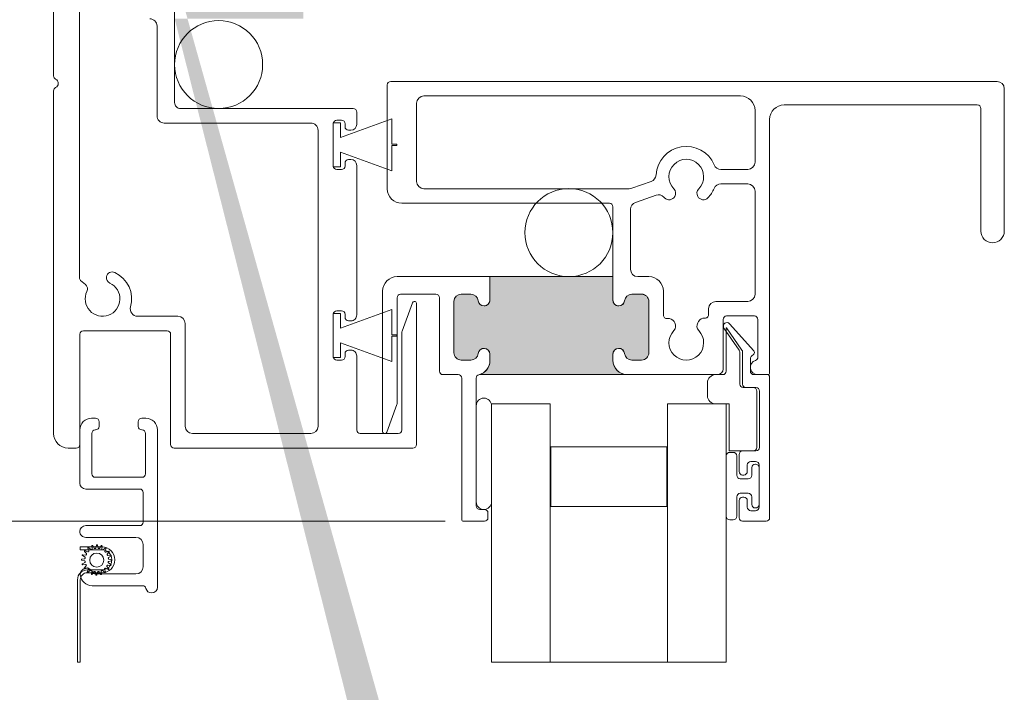
# Model space of a CAD drawing. Units: inches. Extents: x 0.58 to 10.13, y 1.03 to 8.32.
# Drawn here: x 7.15 to 9.25, y 4.34 to 5.78 of the extents above; entities that cross this region are included whole.
import ezdxf

# ---------------------------------------------------------------- set-up
doc = ezdxf.new("R2010")
doc.units = ezdxf.units.IN
doc.header["$MEASUREMENT"] = 0
doc.styles.add('SLDTEXTSTYLE0', font='TXT', dxfattribs={"width": 0.605})
doc.dimstyles.new('SLDDIMSTYLE0', dxfattribs={"dimtxt": 0.0808919271, "dimasz": 0.12, "dimexe": 0, "dimexo": 0.0625, "dimgap": 0.0202229818, "dimtad": 0, "dimdec": 3, "dimlfac": 2, "dimrnd": 1e-09, "dimzin": 12, "dimdsep": 46, "dimlunit": 5, "dimtxsty": 'SLDTEXTSTYLE0', "dimsah": 1, "dimcen": 0.09, "dimadec": 0, "dimazin": 3, "dimtfac": 1, "dimtdec": 3, "dimtofl": 0, "dimtmove": 0, "dimatfit": 3, "dimfxl": 1, "dimfrac": 2, "dimtolj": 1, "dimtzin": 12, "dimarcsym": 0})

# ---------------------------------------------------------------- blocks, each defined once
blk = doc.blocks.new('*D11')
at = {"color": 7, "linetype": 'Continuous', "lineweight": 0, "transparency": 16777216}
for p, q in [((7.1854573796, 6.416523449), (6.8722567282, 6.416523449)), ((6.911626807, 6.416523449), (6.911626807, 5.7597120328)), ((6.9033302197, 5.4988688141), (6.9033302197, 5.645936721)), ((6.911626807, 4.706023449), (6.911626807, 5.3628348652)), ((8.0589573796, 4.706023449), (6.8722567282, 4.706023449))]:
    blk.add_line(p, q, dxfattribs=at)
for points in [[(6.911626807, 6.416523449), (6.891626807, 6.296523449), (6.931626807, 6.296523449)], [(6.911626807, 4.706023449), (6.931626807, 4.826023449), (6.891626807, 4.826023449)]]:
    blk.add_solid(points, dxfattribs=at)
at = {"color": 7, "linetype": 'Continuous', "lineweight": 0, "transparency": 16777216, "char_height": 0.0833333333, "attachment_point": 1, "rotation": 90.00000000000041, "style": 'SLDTEXTSTYLE0'}
for s, insert in [('"', (6.8656301317, 5.6577422704)), ('16', (6.9164634659, 5.5106743727)), ('7', (6.8029912453, 5.5415385701)), ('3', (6.8656301317, 5.4253348652))]:
    blk.add_mtext(s, dxfattribs=dict(at, insert=insert))

msp = doc.modelspace()

# ---------------------------------------------------------------- hatches: boundary and pattern name
h = msp.add_hatch(color=256)
h.dxf.hatch_style = 1
edge = h.paths.add_edge_path()
edge.add_line((1.527175698, 1.9015108549), (1.5740081337, 1.9015108549))
edge.add_line((1.5740081337, 1.9015108549), (1.5740081337, 1.6280290442))
edge.add_arc((1.544135192985305, 1.619560838885896), 0.03105000947158481, 15.82666024218364, 90.0000015870838)
edge.add_line((1.544135192125225, 1.65061084835748), (1.527175698, 1.6506108484))
edge.add_arc((1.527175688866714, 1.635060850517451), 0.01554999788255153, 89.99996634734444, 270.0000338979457)
edge.add_arc((1.527175739326119, 1.60406091242994), 0.01544994020501702, -0.00022121993282553376, 90.00015301016748, ccw=False)
edge.add_line((1.542625679531021, 1.604060852777471), (1.5426256795, 1.5875608601))
edge.add_arc((1.527175739245755, 1.587560800423225), 0.01544994025436065, -90.00015291993122, 0.0002213100684116398, ccw=False)
edge.add_line((1.527175698010539, 1.572110860168919), (1.3459256952, 1.5721108602))
edge.add_arc((1.345925716489758, 1.587560863013859), 0.01545000281387378, 180.0000110672965, 269.99992104769706, ccw=False)
edge.add_line((1.330475713675885, 1.587560860029525), (1.3304757137, 1.6040608528))
edge.add_arc((1.345925716497295, 1.60406084982682), 0.01545000279729531, 90.00007899366881, 179.9999889740692, ccw=False)
edge.add_arc((1.345925704331477, 1.635060850494599), 0.01554999787050117, 269.9999663406797, 450.0000338912802)
edge.add_line((1.345925695133429, 1.650610848365098), (1.3379257076, 1.6506108484))
edge.add_arc((1.337925649281399, 1.658060784010785), 0.007449935611013813, 179.9994106560478, 270.0004485152483, ccw=False)
edge.add_line((1.330475713670779, 1.658060860640767), (1.3304757137, 1.8940608564))
edge.add_arc((1.337925633671114, 1.894060935010133), 0.007449919971528956, 89.99943176842339, 180.0006045741238, ccw=False)
edge.add_line((1.337925707555784, 1.901510854981296), (1.3459256952, 1.9015108549))
edge.add_arc((1.345925699791637, 1.917060857374189), 0.01555000247418993, 269.9999830815847, 450.0000168567841)
edge.add_arc((1.345925700823926, 1.948060847048102), 0.01544998719972437, 179.9999531630833, 269.9999792058835, ccw=False)
edge.add_line((1.330475713624206, 1.948060859677823), (1.3304757137, 1.9790608574))
edge.add_arc((1.345925716497295, 1.97906085442682), 0.01545000279729531, 90.00007899366881, 179.9999889740692, ccw=False)
edge.add_line((1.345925695196382, 1.994510857224101), (1.527175698, 1.9945108573))
edge.add_arc((1.527175739260284, 1.979060917029204), 0.0154499402708517, -0.0002212171996802681, 90.00015301289909, ccw=False)
edge.add_line((1.542625679531021, 1.979060857377471), (1.5426256795, 1.9480608597))
edge.add_arc((1.527175754943884, 1.948060784373237), 0.01544992455629912, -90.00021094409652, 0.00027934800368711876, ccw=False)
edge.add_arc((1.527175693447915, 1.917060857358521), 0.01555000245852202, 89.9999829974847, 270.0000167726841)
edge = h.paths.add_edge_path()
edge.add_arc((4.368954575078885, 1.799141072460133), 0.007449919921529712, -0.0006041895882731296, 90.00056861611148, ccw=False)
edge.add_line((4.376404495, 1.7991409939), (4.376404495, 1.5631409981))
edge.add_arc((4.368954559355773, 1.563140921415007), 0.00744993564462192, -90.00044809216308, 0.0005897670362173812, ccw=False)
edge.add_line((4.368954501092183, 1.555690985770613), (4.3609545135, 1.5556909858))
edge.add_arc((4.360954504366715, 1.540140987917451), 0.01554999788255153, 89.99996634734607, 270.0000338979449)
edge.add_arc((4.360954492276076, 1.509140987286878), 0.01545000274803889, 1.1064561874718493e-05, 89.99992104496278, ccw=False)
edge.add_line((4.376404495024115, 1.509140990270475), (4.376404495, 1.4926409975))
edge.add_arc((4.360954492202705, 1.49264100047318), 0.01545000279729553, 270.0000789936696, 359.9999889740692, ccw=False)
edge.add_line((4.360954513503618, 1.477190997675899), (4.1797045473, 1.4771909977))
edge.add_arc((4.179704495273556, 1.492641000497708), 0.01545000279779518, 180.0000110075984, 270.0001929381976, ccw=False)
edge.add_line((4.16425449247576, 1.492640997529471), (4.1642544925, 1.5091409902))
edge.add_arc((4.179704495347384, 1.509140987276855), 0.01545000284738435, 89.9998072290216, 179.9999891596226, ccw=False)
edge.add_arc((4.179704483181342, 1.540140987944625), 0.01554999782060504, 270.0002363585539, 449.9997635039513)
edge.add_line((4.179704547366053, 1.555690985765098), (4.1627450166, 1.5556909858))
edge.add_arc((4.162745015674592, 1.524640976354575), 0.03105000944542492, 89.99999829236984, 164.1733396372701)
edge.add_line((4.132872075002882, 1.533109181724396), (4.132872075, 1.8065909924))
edge.add_line((4.132872075, 1.8065909924), (4.1797045473, 1.8065909924))
edge.add_arc((4.179704478575327, 1.822140994824189), 0.01555000242434089, 270.0002532239936, 449.9997465941908)
edge.add_arc((4.179704479724069, 1.853140984448349), 0.01544998720011915, 179.9999527935549, 270.00025078615636, ccw=False)
edge.add_line((4.164254492523955, 1.853140997177716), (4.1642544925, 1.8841409949))
edge.add_arc((4.179704495297384, 1.884140991926855), 0.01545000279738435, 89.99980704359768, 179.9999889741985, ccw=False)
edge.add_line((4.179704547328737, 1.899590994724152), (4.3609545135, 1.8995909947))
edge.add_arc((4.360954492210242, 1.884140991886141), 0.01545000281387355, 1.1067295588418347e-05, 89.99992104769711, ccw=False)
edge.add_line((4.376404495024115, 1.884140994870475), (4.376404495, 1.8531409971))
edge.add_arc((4.360954507901015, 1.853140984423192), 0.01544998709899024, -89.99997903126598, 4.701153511632583e-05, ccw=False)
edge.add_arc((4.360954508936014, 1.822140994837912), 0.0155500024862907, 89.99998297970636, 270.0000167549025)
edge.add_line((4.360954513483273, 1.806590992351622), (4.368954501144215, 1.806590992381296))
edge = h.paths.add_edge_path()
edge.add_arc((8.253060300903867, 2.436712504480418), 0.03105010411975305, 0.0001897587344318425, 89.99981031353326)
edge.add_line((8.2530604037, 2.4677626086), (8.5650604144, 2.4677626086))
edge.add_arc((8.565060517246131, 2.436712504530418), 0.03105010406975219, 90.00018977872884, 179.9998103335295)
edge.add_line((8.53401041317655, 2.436712607315714), (8.5340104131, 2.4212125397))
edge.add_arc((8.549560401799269, 2.421212594699724), 0.01554998869936553, 180.000202653014, 359.9997973490165)
edge.add_arc((8.580560393346708, 2.421212591675996), 0.01545000284825842, 89.99994283077001, 180.0001927490665, ccw=False)
edge.add_line((8.580560408762587, 2.436662594524245), (8.5923103996, 2.4366625945))
edge.add_arc((8.59231037831029, 2.421212591686039), 0.01545000281397614, -0.00019289492530560892, 89.99992104787162, ccw=False)
edge.add_line((8.607760381124178, 2.421212539671262), (8.6077603812, 2.2712125525))
edge.add_arc((8.59231037833613, 2.271212573839746), 0.01545000286388518, 270.00007886971787, 359.9999208623218, ccw=False)
edge.add_line((8.592310399603619, 2.255762570975874), (8.5805604087, 2.255762571))
edge.add_arc((8.580560393356633, 2.271212573780753), 0.01545000278076099, 180.0000789323247, 270.0000569003263, ccw=False)
edge.add_arc((8.549560401838676, 2.271212570814757), 0.01554998873722204, 359.999932503775, 540.0000676049718)
edge.add_line((8.534010413101464, 2.271212552466868), (8.5340104131, 2.2632125649))
edge.add_arc((8.526560383599836, 2.263212600481483), 0.007450029500249459, 270.0002736482605, 359.99972635426684, ccw=False)
edge.add_line((8.526560419181648, 2.255762570981317), (8.2915604173, 2.255762571))
edge.add_arc((8.29156046581485, 2.26321263183063), 0.007450060830788231, 180.0005145762631, 269.99962688946334, ccw=False)
edge.add_line((8.284110404984363, 2.263212564921261), (8.284110405, 2.2712125525))
edge.add_arc((8.268560407117452, 2.271212561683285), 0.01554999788255089, 359.9999661631152, 540.0000337137124)
edge.add_arc((8.237560406386878, 2.271212573823924), 0.01545000284803823, 270.0000110645634, 359.99992104496505, ccw=False)
edge.add_line((8.237560409370476, 2.255762570975886), (8.2258104002, 2.255762571))
edge.add_arc((8.22581040312318, 2.271212573847294), 0.01545000284729464, 180.0000791790893, 269.9999891594925, ccw=False)
edge.add_line((8.210360400275901, 2.271212552496382), (8.2103604003, 2.4212125397))
edge.add_arc((8.225810403097709, 2.421212591726445), 0.01545000279779585, 90.0000110076009, 180.0001929382009, ccw=False)
edge.add_line((8.225810400129472, 2.43666259452424), (8.2375604094, 2.4366625945))
edge.add_arc((8.237560406426855, 2.421212591702615), 0.0154500027973848, -0.00019295640072414244, 89.99998897419772, ccw=False)
edge.add_arc((8.268560407094625, 2.421212603868658), 0.01554999787060503, 180.0002365427856, 359.9997636881828)
edge.add_line((8.2841104049651, 2.421212539733947), (8.28411040502345, 2.436712607315714))
edge = h.paths.add_edge_path(flags=17)
edge.add_line((8.4052604205, 3.453000295), (8.4052604205, 3.4450002982))
edge.add_line((8.4052604205, 3.4450002982), (8.1563604108, 3.4450002982))
edge.add_line((8.1563604108, 3.4450002982), (8.1563604108, 3.453000295))
edge.add_arc((8.14081040832581, 3.453000295), 0.01555000247418903, 0, 180)
edge.add_arc((8.109810403028527, 3.453000297899003), 0.01545000282309444, 270.0000112809515, 359.99998924915076, ccw=False)
edge.add_line((8.109810406070475, 3.437550295075909), (8.0898104096, 3.4375502951))
edge.add_arc((8.089810412523192, 3.453000297947283), 0.01545000284728309, 180.0000111912454, 269.99998915944633, ccw=False)
edge.add_line((8.07436040967591, 3.453000294929525), (8.0743604097, 3.6095003042))
edge.add_arc((8.089810412497282, 3.609500301226808), 0.01545000279728221, 90.00001100582227, 179.9999889740247, ccw=False)
edge.add_line((8.089810409529525, 3.624950304024091), (8.109810406, 3.624950304))
edge.add_arc((8.109810403076807, 3.609500301152717), 0.01545000284728309, 1.119124709703101e-05, 89.99998915944639, ccw=False)
edge.add_arc((8.140810408336234, 3.609500299593601), 0.01555000241214511, 179.9999831359793, 360.0000169111772)
edge.add_line((8.156360410748379, 3.609500304183273), (8.1563604108, 3.6274447819))
edge.add_arc((8.125310365937162, 3.627444760048701), 0.03105004486284516, 4.03215909888948e-05, 67.1127670579882)
edge.add_line((8.137386308253816, 3.656050299777038), (8.4363104218, 3.6560502997))
edge.add_arc((8.43631043069613, 3.625000289470519), 0.03105001022948211, 90.00001641579833, 179.9999834753995)
edge.add_line((8.40526042046665, 3.625000298425612), (8.4052604205, 3.6095003042))
edge.add_arc((8.420810409199268, 3.609500285833434), 0.01554998869927912, 179.9999323262069, 360.0000674274074)
edge.add_arc((8.45181040072999, 3.609500301192647), 0.01545000283145398, 89.99994313941659, 179.9999890953214, ccw=False)
edge.add_line((8.45181041606264, 3.624950304024096), (8.4673104103, 3.624950304))
edge.add_arc((8.467310389010242, 3.60950030118614), 0.01545000281387444, 1.1067298999023478e-05, 89.9999210477003, ccw=False)
edge.add_line((8.482760391824115, 3.609500304170475), (8.4827603918, 3.453000295))
edge.add_arc((8.467310388952704, 3.453000297923179), 0.01545000284729553, 270.0000791790959, 359.99998915949413, ccw=False)
edge.add_line((8.467310410303618, 3.437550295075899), (8.451810416, 3.4375502951))
edge.add_arc((8.451810400656631, 3.453000297880728), 0.01545000278073612, 180.0000109444312, 270.0000569003329, ccw=False)
edge.add_arc((8.420810409187947, 3.453000308714597), 0.01554998868795543, 359.9999492072649, 540.0000505330626)
edge = h.paths.add_edge_path(flags=17)
edge.add_arc((8.44745247709534, 5.049523446223025), 0.03105000706960303, 179.9999640743866, 266.7479596429886)
edge.add_line((8.4456910617, 5.0185234405), (8.1320320868, 5.0185234405))
edge.add_arc((8.123452413748813, 5.048364598689624), 0.03105004849856843, 286.0405464007476, 359.9999209115466)
edge.add_line((8.154502462247352, 5.048364555829568), (8.1545024622, 5.0620234647))
edge.add_arc((8.141952463482346, 5.062023438019984), 0.01254999871768264, 0.0001218049796259769, 173.8493216507755)
edge.add_arc((8.11411358056866, 5.065023511706918), 0.01545006992528575, 270.00022843382254, 353.84914404842203, ccw=False)
edge.add_line((8.114113642166888, 5.049573441781754), (8.0933274573, 5.0495734418))
edge.add_arc((8.093327460223186, 5.06502344464729), 0.0154500028472902, 179.9999432035696, 269.99998915946617, ccw=False)
edge.add_line((8.077877457375903, 5.065023459962641), (8.0778774574, 5.1745234551))
edge.add_arc((8.093327460197282, 5.174523452126808), 0.01545000279728221, 90.00001100582227, 179.9999889740231, ccw=False)
edge.add_line((8.093327457229524, 5.18997345492409), (8.1141136421, 5.1899734549))
edge.add_arc((8.114113616152558, 5.174523424579694), 0.01545003032032757, 6.150724087321919, 89.99990377501808, ccw=False)
edge.add_arc((8.141952464526575, 5.177523439385221), 0.01254999767297873, 186.150590310367, 360.0000502310674)
edge.add_line((8.154502462199549, 5.177523450387773), (8.1545024622, 5.2275234461))
edge.add_line((8.1545024622, 5.2275234461), (8.4164024701, 5.2275234461))
edge.add_line((8.4164024701, 5.2275234461), (8.4164024701, 5.1775234504))
edge.add_arc((8.428952467800102, 5.177523439406125), 0.01254999770010683, 179.9999498085449, 353.8494097292489)
edge.add_arc((8.45679128417343, 5.17452346020487), 0.01544999466196043, 89.99997761027072, 173.8493944424714, ccw=False)
edge.add_line((8.456791290210894, 5.18997345486683), (8.4775774567, 5.1899734549))
edge.add_arc((8.477577472093367, 5.174523452069272), 0.01545000283073484, 1.1129852794056205e-05, 90.0000570857461, ccw=False)
edge.add_line((8.493027474924103, 5.174523455070475), (8.4930274749, 5.06502346))
edge.add_arc((8.477577472069267, 5.065023444606625), 0.01545000283074017, -90.0000568578298, 5.708577572249851e-05, ccw=False)
edge.add_line((8.47757745673736, 5.049573441775892), (8.4567912902, 5.0495734418))
edge.add_arc((8.456791319788882, 5.065023476103148), 0.01545003430317662, 186.1507375113224, 269.9998902709177, ccw=False)
edge.add_arc((8.428952468825406, 5.062023437982111), 0.01254999876277609, 6.150678349632374, 179.9998781954303)
edge.add_line((8.416402470062655, 5.062023464662038), (8.416402470025742, 5.049523465692007))
edge = h.paths.add_edge_path()
edge.add_line((8.3738104271, 2.2555002607), (8.4988104164, 2.2555002607))
edge.add_line((7.4535888359, 5.9790234347), (7.7567774626, 5.9790234347))
edge.add_line((7.7567774626, 5.7770234549), (7.4828774642, 5.7770234549))

# ---------------------------------------------------------------- linework, layer by layer
at = {"color": 7, "linetype": 'Continuous', "lineweight": 15}
for p, q in [((8.6578274611, 5.118523432), (8.6586797313, 5.118523432)), ((8.6578274611, 5.0260234472), (8.6578274611, 5.118523432)), ((8.6586797313, 5.118523432), (8.6915010054, 5.0709463049)), ((8.6928274435, 5.0666874475), (8.6928274435, 4.9985234349)), ((8.635327441, 5.0185234405), (8.6503274544, 5.0185234405)), ((8.6178274499, 4.973523437), (8.6178274499, 5.0010234493)), ((8.7003274501, 4.9910234649), (8.7213274542, 4.9910234649)), ((8.7288274609, 4.9835234582), (8.7288274609, 4.8635234611)), ((8.1578274672, 4.9560234459), (8.2828274565, 4.9560234459)), ((8.1578274672, 4.4052579017), (8.1578274672, 4.9560234459)), ((8.2828274565, 4.4052579017), (8.2828274565, 4.9560234459)), ((8.6578274611, 4.9560234459), (8.5328274718, 4.9560234459)), ((8.5328274718, 4.9560234459), (8.5328274718, 4.4052579017)), ((8.6638274518, 4.9560234459), (8.635327441, 4.9560234459)), ((8.6578274611, 4.4052579017), (8.6578274611, 4.9560234459)), ((8.6638274518, 4.8560234544), (8.6638274518, 4.9560234459)), ((8.2843274725, 4.86477345), (8.5313274558, 4.86477345)), ((8.2843274725, 4.7372734462), (8.2843274725, 4.86477345)), ((8.5313274558, 4.86477345), (8.5313274558, 4.7372734462)), ((8.7213274542, 4.8560234544), (8.6638274518, 4.8560234544)), ((8.2843274725, 4.7372734462), (8.5313274558, 4.7372734462))]:
    msp.add_line(p, q, dxfattribs=at)
at = {"color": 7, "linetype": 'Continuous', "lineweight": 0}
msp.add_line((8.1578274672, 4.4052579017), (8.6578274611, 4.4052579017), dxfattribs=at)
at = {"color": 7, "linetype": 'Continuous', "lineweight": 15}
for points in [[(7.482827451474388, 5.820523442442101), (7.4828274515, 5.5982734482, 0.4142141836777141), (7.495327450457899, 5.585773449225612), (7.8633274567, 5.5857734493, -0.414213363929215), (7.870827458858431, 5.578273451732373), (7.8708274589, 5.5520234512, -0.4142135577457569), (7.858327459890381, 5.53952344767733), (7.8533274585, 5.5395234477, -0.4142129318140767), (7.845827456417409, 5.54702344982675), (7.8458274564, 5.5532734493, 0.4142133639297261), (7.838327458832373, 5.560773451358431), (7.8283274561, 5.5607734514, 0.4142127528248258), (7.820827458517399, 5.553273449273263), (7.8208274585, 5.4632734492, 0.4142129688828623), (7.82832745605554, 5.455773449329487), (7.8383274589, 5.4557734494, 0.4142135799873449), (7.845827456446357, 5.463273449171344), (7.8458274564, 5.4695234487, -0.414213246632964), (7.853327458516844, 5.477023448992489), (7.8583274599, 5.477023449, -0.4142135096095823), (7.870827458844651, 5.46452344953946), (7.8708274589, 5.1457734538, -0.4142138170147345), (7.858327459966248, 5.133273454901478), (7.8533274585, 5.1332734549, -0.4142118885950549), (7.845827456369047, 5.140773461561679), (7.8458274564, 5.1470234427, 0.4142123207108967), (7.838327458880707, 5.154523449406748), (7.8283274561, 5.1545234494, 0.4142117096059358), (7.82082745856902, 5.147023442738335), (7.8208274585, 5.0570234358, 0.4142151665379756), (7.8283274560883, 5.049523465762315), (7.8383274589, 5.0495234657, 0.4142157776418741), (7.845827456413708, 5.05702343571277), (7.8458274564, 5.0632734536, -0.4142118885950548), (7.853327458478381, 5.07077346023094), (7.8583274599, 5.0707734603, -0.4142138170147345), (7.870827458898523, 5.058273461366248), (7.8708274589, 4.9005234403, 0.414212410204725), (7.878327458710934, 4.893023433593255), (7.959327459, 4.8930234336, 0.4142123207108968), (7.966827456506768, 4.900523440285867), (7.9668274565, 5.1086352795, -0.08748642565024403), (7.967279762111554, 5.111200413250882), (7.989369519, 5.1718915338, -0.3152926483939634), (7.993128285554016, 5.174523455043058), (7.9938274559, 5.1745234551, -0.414212987418789), (7.997827458801044, 5.170523461309323), (7.9978274588, 4.8695234518, -0.4142117096059361), (7.990327461304931, 4.862023445069048), (7.481827453, 4.8620234451, -0.4142108453757798), (7.474327446320629, 4.86952345181324), (7.4743274463, 5.1045234537, 0.4142143023051954), (7.466827476259554, 5.112023460385968), (7.2883274417, 5.1120234604, 0.4142059565567671), (7.280827435026214, 5.104523453681168), (7.280827435, 4.8695234518, -0.4142157342127155), (7.273327428293383, 4.862023445113999), (7.2558274371, 4.8620234451, -0.4142116045156107), (7.224827448537056, 4.893023433589195), (7.2248274486, 5.6234620572, -0.2896832451311431), (7.229113145778424, 5.630238373126409, 0.6324556272902007), (7.229113145739424, 5.648308533509316, -0.2896841361440921), (7.2248274486, 5.6550848402), (7.2248274486, 6.416523434)], [(7.429827460412029, 5.777023454888121, -0.4142143165087588), (7.4453274547, 5.7615234423), (7.445327454636041, 5.57027344579538, 0.4142143523829173), (7.460827449, 5.554773447), (7.772827459736145, 5.554773446912236, -0.4142137609923426), (7.788327454, 5.5392734481), (7.788327454, 4.9085234646, -0.4142128887653342), (7.772827459656957, 4.893023433667022), (7.520827465791429, 4.893023433615348, -0.4142134801570778), (7.5053274716, 4.9085234646), (7.505327471584652, 5.12752345470857, 0.4142134801570779), (7.4898274406, 5.1430234489), (7.403785517942472, 5.143023448986956, -0.4991599662544824), (7.388893889965086, 5.162823440171241, 0.3712968919097459), (7.35516343961302, 5.236383917090719, 0.491123907533309), (7.337644455291125, 5.227191525009457, 0.3412708911857187), (7.34474567992348, 5.213657923013054, -2.43661760816444), (7.295896564204674, 5.195878296699217, 0.3412715294557686), (7.2926371919, 5.2108102209), (7.282506528885203, 5.219310849376341, -0.2216962612159008), (7.2798274732, 5.225056193), (7.27982747317845, 5.989136534543333, -0.3123691926080671)]]:
    msp.add_lwpolyline(points, format="xyb", dxfattribs=at)
for points in [[(7.935827458789848, 5.63602345375064, -0.4142141386669665), (7.9433274586, 5.6435234421), (9.2348274822, 5.6435234421, -0.4142127873003154), (9.250327476484662, 5.62802344780857), (9.2503274765, 5.3245234422, -0.4142113761998542), (9.225327405334959, 5.299523444367728, -0.4142155245145546), (9.200327480740969, 5.324523442205268), (9.2003274808, 5.5860234489, 0.4142080430011422), (9.192827474083675, 5.59352344637638), (8.7813274344, 5.5935234464, 0.4142119868190361), (8.750327445885501, 5.562523448695772), (8.7503274459, 5.0225234343, -0.414210024596093), (8.746327452057596, 5.018523440550679), (8.7248274671, 5.0185234405, -0.8562013069487459), (8.720110061588432, 5.048788160875445, 0.326281769841905), (8.725327448021888, 5.055932358396374), (8.725327448, 5.1360234598, 0.4142157342127155), (8.717827441293384, 5.143523466486001), (8.6588274229, 5.1435234665, 0.4142128703832789), (8.651327489513852, 5.136023459793449), (8.6513274895, 5.0310234394, -0.4142121095246433), (8.638827453969068, 5.01852344053233), (8.4474524714, 5.0185234405, -0.4142134801555443), (8.41645244613064, 5.049523465749017), (8.4164524462, 5.0620234647, -0.4142112503806261), (8.428952445064544, 5.074523463567734, -0.3831081227550076), (8.441380504812887, 5.063362735822394, 0.3831107371343299), (8.456791290156831, 5.049523465729362), (8.4775774567, 5.0495234657, 0.4142151528624685), (8.493077450991628, 5.065023459984442), (8.493077451, 5.1745234551, 0.4142139700808972), (8.477577456712002, 5.190023449288081), (8.4567912902, 5.1900234493, 0.3831098520211719), (8.441380504816095, 5.176184160920137, -0.3831075871016546), (8.428952445119549, 5.165023451503614, -0.4142141836777141), (8.416452446125612, 5.177523450357898), (8.4164524462, 5.3762734536, 0.4142151665379754), (8.408952476111313, 5.383773451137762), (7.9668274565, 5.3837734511, -0.4142135519038191), (7.935827458827236, 5.414773448845962)], [(8.719327457357247, 5.471523448947957, -0.414212008471192), (8.703827463, 5.456023449), (8.646577011103325, 5.456023448976931, -0.3019190082040537), (8.632288029443872, 5.465517198716627, 0.7950479370006938), (8.50843155027974, 5.444186279510403, -0.3019205192396698), (8.4981416825, 5.4304594922), (8.456468113872871, 5.415666446069451, -0.08548314639423626), (8.4512829938, 5.4147734488), (8.013827461482105, 5.414773448839465, -0.4142133428153266), (7.998327458, 5.4302734477), (7.998327458015309, 5.597023450142058, -0.4142131337268649), (8.0138274615, 5.6125234536), (8.6883274688, 5.6125234536, -0.4142141432953287), (8.719327457276174, 5.581523446690906)], [(8.50851188606101, 5.401245484291167, -0.3019226588902785), (8.525153520435843, 5.397078686539644, 0.008455995392672635), (8.526649576472952, 5.39549175324797, 0.4970568948719623), (8.548401531890242, 5.398216531779677, 0.335958402767372), (8.546337809077224, 5.414691316423999, -2.371951407437351), (8.599317083687401, 5.414691316449671, 0.3359496379099793), (8.597253360840822, 5.398216531771097, 0.4970568948719626), (8.61900531626681, 5.395491753274488, 0.0940079680047694), (8.63228802948444, 5.415529699286943, -0.3019188746224596), (8.6465770111, 5.4250234513), (8.703827463005377, 5.425023451281425, -0.4142117777307748), (8.7193274573, 5.4095234478), (8.719327457284662, 5.190023449291429, -0.414212787299804), (8.703827463, 5.1745234551), (8.635827421897666, 5.174523455078409, 0.4142104217329177), (8.6203274276, 5.1590234608), (8.620327427634706, 5.146389960102806, -0.4390562051560072), (8.612197714878977, 5.138916463098323, 0.2906033527044019), (8.5991352925, 5.1320900153), (8.597253360911992, 5.128830349538122, 0.3359500059793888), (8.599317083722786, 5.11235558322003, -2.371950839708912), (8.546337809013632, 5.112355583177422, 0.3359587708460131), (8.5484015319, 5.1288303496), (8.54689704259862, 5.131436292761123, 0.3116521956621139), (8.53278156562333, 5.138132905394648, -0.4622681902040848), (8.5240774762, 5.1455356366), (8.52407747617278, 5.196523457620595, 0.4142137251181996), (8.493077451, 5.2275234461), (8.469452473860994, 5.227523446118584, -0.4142122973743497), (8.453952443, 5.2430234404), (8.453952443, 5.3709327861, -0.3174902498970638), (8.46426735379358, 5.385539792389853)], [(8.098327449539015, 4.706023467247283, -0.4142146078615259), (8.0943274557, 4.710023461), (8.0943274557, 5.0110234338, 0.4142174626713513), (8.086827467330227, 5.018523440489837), (8.0543274628, 5.0185234405, -0.4142120675841963), (8.04682745606907, 5.026023447161692), (8.0468274561, 5.1825234426, 0.4142153762289262), (8.039327458560003, 5.190023449286087), (7.9643274604, 5.1900234493, 0.4142149441131731), (7.956827458289823, 5.182523442617569), (7.9568274583, 4.9575378717, -0.08748989141552238), (7.956375152696642, 4.954972738041332), (7.9347853996, 4.8956553732, -0.315289540930701), (7.931026628458829, 4.893023433623074), (7.9298274589, 4.8930234336, -0.4142100618115149), (7.925827458234001, 4.897023464092155), (7.9258274583, 5.1965234576, -0.4142137826440147), (7.956827458285886, 5.227523446124469), (8.1544524495, 5.2275234461), (8.1544524495, 5.1775234504, -0.4142141836777142), (8.141952450542101, 5.165023451425611, -0.3831086332717744), (8.129524409090694, 5.176184160911838, 0.3831095129251308), (8.114113642110421, 5.190023449380848), (8.0933274573, 5.1900234493, 0.4142127872982707), (8.077827463015288, 5.174523455008625), (8.077827463, 5.06502346, 0.4142139700808976), (8.093327457287998, 5.049523465711919), (8.1141136421, 5.0495234657, 0.3831103980395892), (8.12952440914975, 5.063362735856969, -0.3831091689240006), (8.141952450590857, 5.074523463555138, -0.4142112503806261), (8.154452449467733, 5.062023464635455), (8.1544524495, 5.0483645558, -0.3438710190632447), (8.131001160343788, 5.018297686492579, 0.3438730990640408), (8.125327462637488, 5.011023433803627), (8.1253274626, 4.7385234718, 0.4142174626713514), (8.132827450969774, 4.731023465110162), (8.1428274538, 4.7310234651, -0.4142084009815415), (8.150327460476234, 4.72352345838361), (8.1503274605, 4.7135234739, -0.4142181786206512), (8.142827453797304, 4.706023467210077)], [(8.416402470025742, 5.049523465692007, 0.3976855093733254), (8.4456910617, 5.0185234405), (8.1320320868, 5.0185234405, 0.3343982238430869), (8.154502462247352, 5.048364555829568), (8.1545024622, 5.0620234647, 0.947714815067814), (8.129474708026764, 5.06336808912882, -0.3831078576941218), (8.114113642166888, 5.049573441781754), (8.0933274573, 5.0495734418, -0.4142137972974247), (8.077877457375903, 5.065023459962641), (8.0778774574, 5.1745234551, -0.4142134497476169), (8.093327457229524, 5.18997345492409), (8.1141136421, 5.1899734549, -0.3831091790465659), (8.12947470804355, 5.176178807561237, 0.9477169690885112), (8.154502462199549, 5.177523450387773), (8.1545024622, 5.2275234461), (8.4164024701, 5.2275234461), (8.4164024701, 5.1775234504, 0.9477169690885112), (8.44143022431103, 5.176178807587861, -0.3831103656563615), (8.456791290210894, 5.18997345486683), (8.4775774567, 5.1899734549, -0.4142137972974246), (8.493027474924103, 5.174523455070475), (8.4930274749, 5.06502346, -0.4142141448473176), (8.47757745673736, 5.049573441775892), (8.4567912902, 5.0495734418, -0.3831090443053716), (8.441430224325813, 5.063368089095868, 0.9477148150678141), (8.416402470062655, 5.062023464662038)], [(8.745327490321959, 5.018523440495598, -0.4142170432827279), (8.7503274459, 5.0135234483), (8.7503274459, 4.7135234739, -0.4142206230323014), (8.742827439201484, 4.706023467205893), (8.6928274435, 4.7060234672, -0.4142108454100302), (8.68532743672106, 4.713523473913672), (8.6853274368, 4.7500234723, -0.4142010677198932), (8.692827443422933, 4.757523478969679), (8.6953274946, 4.7575234789, -0.4142079815567544), (8.702827427980132, 4.750023472286813), (8.7028274279, 4.7360234206, 0.4142010677198935), (8.710327434622934, 4.72852341393032), (8.7203274924, 4.728523414, 0.4142079815567545), (8.727827425780132, 4.736023420613187), (8.7278274258, 4.8260234276, 0.4142177592267035), (8.720327492433084, 4.833523434293737), (8.7103274346, 4.8335234343, 0.4142108454095189), (8.70282742792106, 4.826023427586327), (8.7028274279, 4.8120234494, -0.4142177592267033), (8.695327494533084, 4.804523442706265), (8.6928274435, 4.8045234427, -0.4142108454100302), (8.685327436721062, 4.812023449313672), (8.6853274368, 4.8485234477, -0.4142108454095189), (8.692827443413671, 4.856023454378938), (8.7153274635, 4.8560234544, 0.41422062303179), (8.722827470194108, 4.863523461098503), (8.7228274702, 4.9835234582, 0.4142157342127155), (8.715327463493384, 4.991023464886001), (8.6943274595, 4.9910234649, -0.4142191911372122), (8.686827452806142, 4.998523434932861), (8.6868274528, 5.0666846608, 0.1523059108597414), (8.68549808144722, 5.070947698222021), (8.6531568417, 5.1177604075, -0.9385218665801875), (8.664909325954127, 5.127032713637227), (8.7167689602, 5.0692446979, -0.4142119050529615), (8.716387191265099, 5.062183952808166), (8.7118182107, 5.0580836768, 0.2129994787105904), (8.709327472872193, 5.052501791311029), (8.7093274728, 5.0260234472, 0.4142157342127155), (8.716827479506616, 5.018523440514)], [(8.1578274672, 4.7472734307), (8.157827467178587, 4.9522734425, 0.9999999999999999), (8.125327462621412, 4.9522734425), (8.1253274626, 4.7472734307, 0.999997743616454)], [(7.415827445484661, 4.656145570108571, 0.4142127873003154), (7.4003274512, 4.6716455643), (7.2933274706, 4.6716455643, -0.4142141836838487), (7.280827435025702, 4.684145526591823, -0.4142100353756372), (7.293327470637223, 4.696645562161303), (7.4083274754, 4.6966455622, 0.414219191136701), (7.415827445493506, 4.704145568898752), (7.4158274455, 4.7671455811, 0.4142163273345139), (7.40832747546676, 4.774645514492962), (7.2933274706, 4.7746455145, -0.4142100353756371), (7.280827435038698, 4.787145550037223), (7.280827435, 4.9006455389, -0.4142146132479929), (7.305827469481893, 4.925645536748823), (7.3143274747, 4.9256455368, -0.4142177592430615), (7.321827444693257, 4.91814556676689), (7.3218274447, 4.9081455456, -0.4142143023051957), (7.314327474659554, 4.900645538914032), (7.3138274571, 4.9006455389, 0.4142157342127155), (7.306327450413999, 4.893145532193383), (7.3063274504, 4.807145519, 0.4142128703832789), (7.313827457106551, 4.799645585713851), (7.4133274677, 4.7996455857, 0.4142128703832791), (7.420827474386062, 4.807145519073987), (7.4208274744, 4.8931455322, 0.4142157342127155), (7.413327467693383, 4.900645538886001), (7.4128274501, 4.9006455389, -0.4142108453757798), (7.405327443420629, 4.90814554561324), (7.4053274434, 4.9181455668, -0.4142143023051957), (7.412827450106643, 4.925645536785922), (7.4213274553, 4.9256455368, -0.4142141836777142), (7.446327453148776, 4.900645538884203), (7.4463274531, 4.5656455822, -0.4142121095246435), (7.433827454235391, 4.553145546632422, -0.3492057764841109), (7.421647991554118, 4.562833061331196, 0.3491991574128471), (7.414340299268332, 4.56864554092619), (7.3067943217, 4.5686455409, -0.3922554277209486), (7.281865603033001, 4.591758693853885, -0.8441073837441793), (7.307457723985299, 4.598136053546789, 0.2978375516661564), (7.314327474672648, 4.593645538701316), (7.4003274512, 4.5936455387, 0.4142127873003151), (7.415827445484661, 4.609145532991429)], [(8.71232743147894, 4.758023459786328, 0.4142108454095187), (8.7048274248, 4.7655234665), (8.6878274879, 4.7655234665, 0.4142108454095189), (8.68032748122106, 4.758023459786328), (8.6803274812, 4.716773423, -0.4142010677198935), (8.672827474477065, 4.70927341633032), (8.6653274678, 4.7092734163, -0.4142108454095187), (8.65782746112106, 4.716773423013672), (8.6578274611, 4.8452734252, -0.4142206230317901), (8.665327467798503, 4.852773431894108), (8.6728274745, 4.8527734319, -0.4142108454095187), (8.680327481178939, 4.845273425286328), (8.6803274812, 4.8040234618, 0.4142206230317899), (8.687827487898502, 4.796523455105891), (8.7048274248, 4.7965234551, 0.41422062303179), (8.712327431494108, 4.804023461798502), (8.7123274315, 4.8202734274, -0.4142108454095189), (8.719827438213672, 4.827773434078939), (8.7203274924, 4.8277734341, -0.4142177592267035), (8.727827425793212, 4.820273427401117), (8.7278274258, 4.7417734209, -0.4142079815567545), (8.720327492420003, 4.734273414220567), (8.7198274382, 4.7342734142, -0.4142010677198935), (8.71232743153032, 4.741773420922935)], [(7.2757943331, 4.4052579017), (7.2757943331, 4.5811455765, -0.4142127184802031), (7.296794300513892, 4.602145580592632), (7.3277942891, 4.6021455805, 1.000001705408045), (7.327794289133784, 4.645145550463673), (7.2817943238, 4.6451455505), (7.2817943238, 4.6511455412), (7.3277942891, 4.6511455412, -0.9999999999999999), (7.3277942891, 4.596145516482489), (7.2967943005, 4.5961455165, 0.4142184751920004), (7.281794323812961, 4.581145576433991), (7.2817943238, 4.4052579017)], [(7.291943759928484, 4.620636660277102, 0.3161514367012034), (7.291186382, 4.6215015436), (7.2850713326, 4.6229928331, -0.8025990917730215), (7.285112398835652, 4.624945017162099), (7.2912847209, 4.6261778096, 0.3162190716543881), (7.292077811727574, 4.627010133272262, -0.01463536567049827), (7.292336748659185, 4.628448476675709, 0.3161804697201867), (7.291883700586769, 4.629505124504425), (7.2865288158, 4.6328130796, -0.8025898717969803), (7.287171061669547, 4.634656951604641), (7.2934222895, 4.6339220868, 0.3161449760518904), (7.294433764482433, 4.634468560437401, -0.01461417167715989), (7.29512451982836, 4.635756572251503, 0.3161675969355968), (7.295020167694726, 4.636901438997415), (7.2909495181, 4.6417022969, -0.8025583876001521), (7.292130171089869, 4.643257458992816), (7.297848345, 4.6406268027, 0.3161266716111351), (7.298979205309831, 4.640833966967709, -0.01465653485961464), (7.30003416648518, 4.641845441884234, 0.3161065641808117), (7.300288703481547, 4.642966622329762), (7.2979008144, 4.6487903217, -0.8026170801273369), (7.299504302559487, 4.649904535503488), (7.3041296758, 4.6456356315, 0.3161089387933747), (7.305269189277268, 4.645483246584144, -0.01460928392704156), (7.306585067491216, 4.64611918588186, 0.3161517363612865), (7.307173597325133, 4.647106827842289), (7.3067022161, 4.6533833553, -0.802630981932495), (7.308571534512953, 4.653947575507088), (7.3116513523, 4.6484582722, 0.3162057045099416), (7.312687980293808, 4.647961224638924, -0.01463205960664628), (7.314136003582154, 4.64815944234881, 0.316122838059621), (7.315000923548347, 4.648916820234512), (7.316492213, 4.6550318696, -0.8026145547290415), (7.318444360423786, 4.65499080343891), (7.3196771529, 4.6488184814, 0.3161603689949052), (7.32050943988064, 4.64802539057437, -0.01463464281282497), (7.321947856663432, 4.647766453536667, 0.3161804697201864), (7.323004504404425, 4.648219501613228), (7.3263124229, 4.6535743864, -0.8025950133030209), (7.328156331558902, 4.652932067178909), (7.3274214301, 4.6466809127, 0.316168243315593), (7.32796794041621, 4.645669437803491, -0.01458035610175037), (7.329255915579082, 4.644978645744432, 0.3160969268325082), (7.330400819021761, 4.64508299788476), (7.3352016402, 4.6491536842, -0.8025927835665347), (7.336756802207216, 4.647972957809919), (7.334126146, 4.6422548572, 0.3161562247597), (7.334333346852787, 4.641123996939304, -0.01462031668713014), (7.335344821855755, 4.640069035783224, 0.3161234564239556), (7.336465965628491, 4.639814498734189), (7.342289665, 4.6422023511, -0.8026144907759543), (7.343403915485927, 4.640598863045104), (7.3391349748, 4.6359734898, 0.31612047074615), (7.338982589843515, 4.63483404955327, -0.01463105185906184), (7.339618565796419, 4.633518098159184, 0.3161218349122814), (7.340606171088803, 4.632929604951869), (7.3468827353, 4.6334009862, -0.8025950277779926), (7.347446955392677, 4.631531667731292), (7.3419576521, 4.62845185, 0.3161450066228008), (7.341460567920537, 4.627415221994817, -0.01462525473077004), (7.341658785577539, 4.625967198728419, 0.3160942416931647), (7.342416163568586, 4.625102242017475), (7.3485312129, 4.6236110259, -0.8025822156973752), (7.348490183320046, 4.621658841760086), (7.3423178247, 4.6204260494, 0.3160848907322208), (7.341524733813139, 4.619593725603877, -0.01462575345879672), (7.341265796766574, 4.618155308898691, 0.3161551310427475), (7.341718808226058, 4.617098661111493), (7.3470737664, 4.6137907794, -0.8025746042412086), (7.346431447157255, 4.611946833942868), (7.340180256, 4.6126817722, 0.3161611866360764), (7.339168780998932, 4.612135225186336, -0.01459110276837696), (7.338478025711654, 4.610847286688544, 0.3161533043840838), (7.338582377797421, 4.609702346633244), (7.3426530274, 4.604901562, -0.8026096509892896), (7.341472337804748, 4.60334639996478), (7.3357542005, 4.6059770563, 0.3161857767261852), (7.334623340190865, 4.605769818681439, -0.01458409854993889), (7.333568379090546, 4.604758343709014, 0.3161403506054641), (7.333313842047431, 4.603637236672571), (7.3357017311, 4.5978135373, -0.8025690388708562), (7.334098242926594, 4.596699250174755), (7.3294728697, 4.6009682275, 0.3161089387933747), (7.328333356222732, 4.601120612415857, -0.01465414102357314), (7.327017478104875, 4.600484599704068, 0.3161364063068473), (7.326428948213568, 4.599497031146933), (7.3269003294, 4.5932204303, -0.8025590737384266), (7.325031010976199, 4.592656210219536), (7.3219511933, 4.5981455868, 0.3160906694199883), (7.320914565217434, 4.598642634344832, -0.01463205960664644), (7.319466542017846, 4.598444416651191, 0.3161228380591411), (7.318601621951654, 4.597687038765488), (7.3171103325, 4.5915719894, -0.8026145547290415), (7.315158185076214, 4.591613055561091), (7.3139253926, 4.5977853776, 0.3160680110794276), (7.313093105583571, 4.598578468451565, -0.01463464281282481), (7.311654688836567, 4.598837405463334, 0.3161804697201867), (7.310598041095576, 4.598384357286771), (7.3072901226, 4.5930293992, -0.8025950133037382), (7.305446213941098, 4.59367171842109), (7.3061811154, 4.5999229462, 0.3161076013628702), (7.30563460504996, 4.600934421182609, -0.01462492041039883), (7.304346629960537, 4.601625139922496, 0.3162239736271282), (7.303201726550767, 4.601520787755502), (7.2984009053, 4.5974501748, -0.8025810975177111), (7.296845743316999, 4.598630827827002), (7.2994763996, 4.6043490018, 0.3161562247597001), (7.299269198647214, 4.605479862060695, -0.01462031668713014), (7.298257723644245, 4.606534823216776, 0.3161234564249156), (7.297136579971507, 4.60678936026581), (7.2913128805, 4.6044014345, -0.8025956497428322), (7.290198666769518, 4.606004922623104), (7.2944675708, 4.6106302959, 0.3161089387933747), (7.294619955615857, 4.611769809377268, -0.01454195548662656), (7.293983943058838, 4.613085687504678, 0.3161586413312166), (7.29299637443935, 4.613674254005502), (7.2867197736, 4.6132028728, -0.8026037371150683), (7.286155626762151, 4.615072191232143), (7.29164493, 4.618152009, 0.3161182505077556), (7.292141977662904, 4.619188637009371, -0.01463886455414195)]]:
    msp.add_lwpolyline(points, format="xyb", close=True, dxfattribs=at)
for points in [[(7.9458274593, 5.50702345), (7.9458274593, 5.4529187073), (7.8363274574, 5.4927734492), (7.8363274574, 5.4615234485), (7.8208274585, 5.4615234485), (7.8208274585, 5.5550234512), (7.8363274574, 5.5550234512), (7.8363274574, 5.5237734492), (7.9458274593, 5.5636281934), (7.9458274593, 5.5095234484), (7.9558274598, 5.5095234484), (7.9558274598, 5.50702345)], [(7.9458274593, 5.1007734504), (7.9458274593, 5.0466687054), (7.8363274574, 5.086523445), (7.8363274574, 5.055273466), (7.8208274585, 5.055273466), (7.8208274585, 5.1487734492), (7.8363274574, 5.1487734492), (7.8363274574, 5.1175234335), (7.9458274593, 5.1573781731), (7.9458274593, 5.1032734648), (7.9558274598, 5.1032734648), (7.9558274598, 5.1007734504)]]:
    msp.add_lwpolyline(points, close=True, dxfattribs=at)
for centre, radius in [((7.5765774703, 5.6795234479), 0.0937500027000222), ((8.3227024526, 5.321273454), 0.0937500113217462), ((7.3168012857, 4.6233018982), 0.0149999954474394)]:
    msp.add_circle(centre, radius, dxfattribs=at)
for centre, radius, start, end in [((8.685326734, 5.0666873127), 0.0075007094933662, 0.0010291897, 34.5977842605), ((8.6353274423, 5.0010234481), 0.017499992462712, 90.000004226, 179.999995774), ((8.6503274822, 5.0260234194), 0.0074999788860524, 269.9997875725, 0.0002124275), ((8.7003274849, 4.9985235063), 0.0075000414794618, 180.0005458578, 269.9997342521), ((8.6353275049, 4.9735235009), 0.0175000550563482, 180.0002091594, 269.9997908406), ((8.721327482, 4.983523486), 0.0074999788860524, 359.9997875724999, 90.00021242750002), ((8.7213275446, 4.8635233707), 0.0074999162946531, 269.9993093986, 0.0006906014000000001)]:
    msp.add_arc(centre, radius, start, end, dxfattribs=at)

# ---------------------------------------------------------------- dimensions: what is measured, and where the dimension line sits
at = {"color": 7, "linetype": 'Continuous', "lineweight": 0}
dim = msp.add_linear_dim(base=(6.911626807, 4.706023449), p1=(7.2248274583, 6.416523449), p2=(8.0983274583, 4.706023449), angle=90, dimstyle='SLDDIMSTYLE0', dxfattribs=at)
dim.commit()
dim.dimension.update_dxf_attribs({"geometry": '*D11', "text_midpoint": (6.911626807, 5.561273449), "dimtype": 160})

doc.saveas('drawing.dxf')
